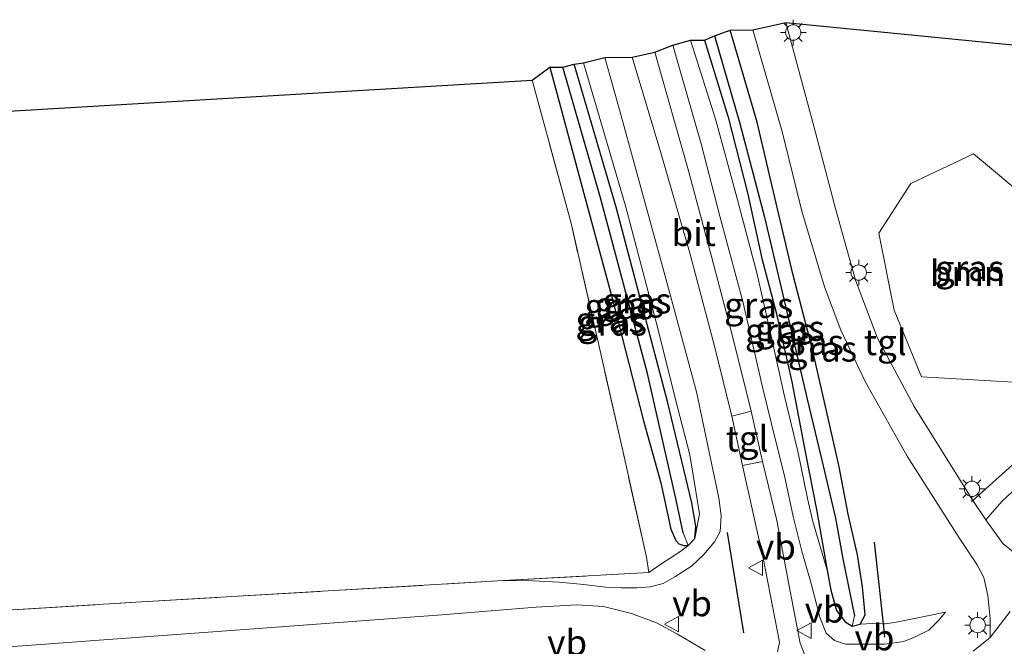
# Model space of a CAD drawing. Units: metres. Extents: x 129994 to 140000, y 393749 to 400000.
# Drawn here: x 130363 to 130459, y 394659 to 394720 of the extents above; entities that cross this region are included whole.
import ezdxf
from ezdxf.enums import TextEntityAlignment as Align

# ---------------------------------------------------------------- set-up
doc = ezdxf.new("R2010")
doc.units = ezdxf.units.M
doc.linetypes.add('IE-TERREINAFSCHEIDING', pattern=[10, 8, -2])
doc.layers.get('0').update_dxf_attribs({"lineweight": 25})
for name, color, linetype, lineweight in [('B-ME-GR-BOMENSTRUIKEN-GV-B6', 93, 'Continuous', 18), ('B-ME-GR-BOOM-GV-B6', 93, 'Continuous', 18), ('B-ME-GW-INSTEEKWATERGANG-L-B1', 10, 'Continuous', 25), ('B-ME-GW-KRUINLIJN-L-B1', 93, 'Continuous', 18), ('B-ME-GW-TEENLIJN-L-B1', 93, 'Continuous', 18), ('B-ME-GW-WATERGANG-GREPPEL-L-B1', 10, 'Continuous', 25), ('B-ME-IE-GRASLAND-GV-B6', 93, 'Continuous', 18), ('B-ME-IE-HULPGEOMETRIE-L-B1', 53, 'Continuous', 18), ('B-ME-IE-MEUBILAIR_WEGMEUBILAIR-LICHTMAST-S-B1', 8, 'Continuous', 18), ('B-ME-IE-TERREINAFSCHEIDING-HAAG-L-B1', 10, 'Continuous', 25), ('B-ME-IE-TERREINAFSCHEIDING-RASTERHEKWERK-L-B1', 8, 'IE-TERREINAFSCHEIDING', 18), ('B-ME-KG-KADASTRAAL-OPNAMEDTMGRENS-L-B1', 10, 'Continuous', 25), ('B-ME-VH-VERH_SOORT-BITUMEN-GV-B6', 8, 'IE-TERREINAFSCHEIDING-NATUURLIJK-HOUTWAL', 18), ('B-ME-VH-VERH_SOORT-TEGELS-GV-B6', 8, 'Continuous', 18), ('B-ME-VW-MEUBILAIR_WEGMEUBILAIR-VERKEERSBORD-S-B1', 8, 'Continuous', 18)]:
    doc.layers.add(name, color=color, linetype=linetype, lineweight=lineweight)
doc.styles.add('NLCS-ISO', font='NLCS-ISO.TTF')
doc.linetypes.add('IE-TERREINAFSCHEIDING-NATUURLIJK-HOUTWAL', pattern='A,7,-1.5,[67,NLCS.SHX,S=0.75,R=45,X=0,Y=0],-1.5,7,-1.5,[70,NLCS.SHX,S=0.75,R=0,X=0,Y=0],-1.5', length=20)

# ---------------------------------------------------------------- blocks, each defined once
blk = doc.blocks.new('verkeersbord')
for p, q in [((0, 0.75), (-0.75, -0.625)), ((0.75, -0.625), (0, 0.75)), ((-0.75, -0.625), (0.75, -0.625))]:
    blk.add_line(p, q)
blk = doc.blocks.new('lantaarnpaal')
for p, q in [((0, 0.75), (0, 1.25)), ((-0.75, 0), (-1.25, 0)), ((-0.884, 0.884), (-0.53, 0.53)), ((0.53, 0.53), (0.884, 0.884)), ((0.75, 0), (1.25, 0)), ((-0.53, -0.53), (-0.884, -0.884)), ((0, -0.75), (0, -1.25)), ((0.53, -0.53), (0.884, -0.884))]:
    blk.add_line(p, q)
blk.add_circle((0, 0), 0.75)

msp = doc.modelspace()

# ---------------------------------------------------------------- linework, layer by layer
at = {"layer": 'B-ME-GR-BOMENSTRUIKEN-GV-B6'}
msp.add_polyline3d([(130288.881, 394706.946, 11.926), (130293.688, 394707.203, 12.09), (130311.401, 394683.994, 12.094), (130328.499, 394662.606, 12.102), (130329.027, 394662.229, 12.102), (130329.364, 394662.145, 12.102), (130329.78, 394662.188, 12.102), (130330.037, 394662.366, 12.102), (130330.066, 394662.962, 12.102), (130329.707, 394663.837, 12.102), (130322.352, 394672.977, 12.102), (130297.116, 394707.386, 12.03), (130413.034, 394714.257, 12.55), (130416.841, 394700.298, 12.437), (130421.912, 394677.979, 12.347), (130424.198, 394667.721, 12.417), (130424.442, 394666.234, 12.6), (130410.261, 394665.445, 12.495), (130374.381, 394663.343, 12.467), (130332.504, 394660.734, 12.357), (130328.785, 394660.502, 12.347), (130315.392, 394674.422, 12.073), (130304.704, 394686.474, 11.942), (130288.881, 394706.946, 11.926)], dxfattribs=at)
at = {"layer": 'B-ME-GR-BOOM-GV-B6'}
msp.add_polyline3d([(130460.004, 394684.793, 13.097), (130451.02, 394685.308, 12.958), (130448.358, 394691.804, 13.036), (130446.874, 394699.331, 13.04), (130449.995, 394704.171, 13.056), (130456.101, 394707.058, 13.061), (130461.606, 394702.487, 13.261), (130464.556, 394696.589, 13.245), (130460.004, 394684.793, 13.097)], dxfattribs=at)
at = {"layer": 'B-ME-GW-INSTEEKWATERGANG-L-B1'}
for points in [[(130429.86, 394718.142, 12.606), (130432.165, 394710.648, 12.586), (130434.078, 394703.116, 12.573), (130435.434, 394696.849, 12.68), (130436.843, 394691.59, 12.717), (130438.382, 394684.838, 12.815), (130439.7, 394677.827, 12.864), (130440.789, 394672.378, 12.839), (130441.816, 394666.451, 12.844), (130442.172, 394664.526, 12.852), (130442.734, 394662.527, 12.819), (130443.583, 394661.431, 12.823), (130444.275, 394661.006, 12.868), (130445.043, 394661.207, 12.831), (130445.543, 394662.092, 12.798), (130445.275, 394664.846, 12.819), (130444.787, 394667.952, 12.774), (130443.859, 394671.937, 12.778), (130443.001, 394676.529, 12.766), (130441.923, 394681.269, 12.807), (130440.356, 394688.11, 12.803), (130438.519, 394695.236, 12.782), (130436.422, 394704.038, 12.753), (130434.984, 394710.165, 12.704), (130432.348, 394719.13, 12.696)], [(130414.779, 394715.523, 12.209), (130417.87, 394704.032, 12.287), (130420.742, 394693.333, 12.311), (130423.898, 394681.033, 12.352), (130425.597, 394674.994, 12.233), (130426.583, 394670.471, 12.233), (130427.066, 394669.341, 12.27), (130427.338, 394669.04, 12.278), (130427.836, 394668.854, 12.278), (130428.25, 394668.868, 12.303), (130428.916, 394669.558, 12.303), (130429.004, 394670.752, 12.307), (130428.612, 394673.023, 12.311), (130426.246, 394682.912, 12.303), (130421.252, 394701.875, 12.303), (130417.15, 394715.821, 12.217)]]:
    msp.add_polyline3d(points, dxfattribs=at)
at = {"layer": 'B-ME-GW-KRUINLIJN-L-B1'}
for points in [[(130453.372, 394662.364, 12.913), (130452.708, 394661.57, 13.003), (130451.74, 394660.608, 13.065), (130450.345, 394659.928, 13.097), (130449.302, 394659.515, 13.134), (130447.462, 394659.252, 13.167), (130445.47, 394659.238, 13.228), (130443.604, 394659.236, 13.208), (130442.527, 394659.595, 13.208), (130441.716, 394660.325, 13.265), (130441.102, 394661.887, 13.302), (130440.251, 394665.163, 13.294), (130439.359, 394668.329, 13.306), (130438.507, 394671.703, 13.261), (130437.646, 394675.659, 13.323), (130436.779, 394679.155, 13.343), (130435.533, 394684.193, 13.347), (130433.613, 394692.541, 13.38), (130431.34, 394700.981, 13.462), (130429.528, 394708.039, 13.359), (130427.421, 394715.38, 13.339), (130426.777, 394717.674, 13.298)], [(130410.261, 394665.445, 12.495), (130413.1, 394665.415, 12.626), (130415.678, 394665.296, 12.762), (130418.102, 394665.068, 12.811), (130420.204, 394664.797, 12.835), (130421.741, 394664.731, 12.831), (130423.254, 394664.733, 12.815), (130424.557, 394664.828, 12.827), (130425.826, 394665.174, 12.839), (130426.969, 394665.806, 12.88), (130428.585, 394666.862, 12.962), (130429.808, 394667.98, 12.991), (130430.829, 394669.227, 13.056), (130431.389, 394670.225, 13.2), (130431.474, 394671.751, 13.204), (130431.268, 394673.528, 13.294), (130430.443, 394677.35, 13.286), (130429.076, 394683.846, 13.237), (130426.01, 394695.146, 13.314), (130421.646, 394711.116, 13.224), (130420.13, 394716.447, 13.224)]]:
    msp.add_polyline3d(points, dxfattribs=at)
at = {"layer": 'B-ME-GW-TEENLIJN-L-B1'}
for points in [[(130428.479, 394718.159, 12.663), (130430.967, 394710.35, 12.651), (130432.946, 394703.076, 12.651), (130434.956, 394695.463, 12.762), (130436.27, 394689.74, 12.798), (130437.617, 394683.555, 12.827), (130438.983, 394677.896, 12.839), (130439.894, 394673.459, 12.88), (130440.437, 394671.2, 12.86), (130441.816, 394666.451, 12.844)], [(130428.916, 394669.558, 12.303), (130429.364, 394671.968, 12.423), (130428.417, 394677.709, 12.421), (130427.175, 394682.496, 12.417), (130425.135, 394690.657, 12.417), (130423.835, 394695.596, 12.417), (130422.151, 394701.989, 12.417), (130418.049, 394715.935, 12.331)], [(130428.25, 394668.868, 12.303), (130427.535, 394668.311, 12.311), (130426.523, 394667.633, 12.291), (130425.694, 394667.119, 12.295), (130424.442, 394666.234, 12.6)], [(130445.043, 394661.207, 12.831), (130446.291, 394661.246, 12.852), (130447.304, 394661.239, 12.878), (130447.526, 394661.237, 12.884), (130448.762, 394661.424, 12.889), (130453.372, 394662.364, 12.913)]]:
    msp.add_polyline3d(points, dxfattribs=at)
at = {"layer": 'B-ME-GW-WATERGANG-GREPPEL-L-B1'}
for points in [[(130430.833, 394718.571, 12.082), (130433.316, 394710.004, 12.09), (130435.705, 394700.898, 12.156), (130437.758, 394692.217, 12.143), (130439.873, 394683.125, 12.147), (130441.439, 394676.636, 12.18), (130442.631, 394671.517, 12.184), (130443.34, 394667.578, 12.213), (130444.489, 394662.014, 12.524)], [(130427.761, 394670.114, 11.775), (130427.068, 394673.46, 11.82), (130424.306, 394685.646, 11.824), (130419.727, 394702.777, 11.812), (130416.054, 394715.504, 11.75)]]:
    msp.add_polyline3d(points, dxfattribs=at)
at = {"layer": 'B-ME-IE-GRASLAND-GV-B6'}
for points in [[(130437.78, 394719.871, 12.86), (130513.452, 394712.416, 13.068)], [(130460.213, 394677.016, 13.093), (130456.03, 394673.264, 13.057), (130450.32, 394682.407, 13.003), (130446.743, 394689.077, 12.997), (130444.58, 394694.749, 12.943), (130442.66, 394701.595, 12.91), (130440.532, 394709.745, 12.843), (130437.78, 394719.871, 12.86)], [(130425.009, 394716.973, 13.43), (130426.777, 394717.674, 13.298), (130427.421, 394715.38, 13.339), (130429.528, 394708.039, 13.359), (130431.34, 394700.981, 13.462), (130433.613, 394692.541, 13.38), (130435.533, 394684.193, 13.347), (130436.779, 394679.155, 13.343), (130437.646, 394675.659, 13.323), (130438.507, 394671.703, 13.261), (130439.359, 394668.329, 13.306), (130440.251, 394665.163, 13.294), (130441.102, 394661.887, 13.302), (130441.716, 394660.325, 13.265), (130442.527, 394659.595, 13.208), (130443.604, 394659.236, 13.208), (130445.47, 394659.238, 13.228), (130447.462, 394659.252, 13.167), (130449.302, 394659.515, 13.134), (130450.345, 394659.928, 13.097), (130451.74, 394660.608, 13.065), (130452.708, 394661.57, 13.003), (130453.372, 394662.364, 12.913), (130448.762, 394661.424, 12.889), (130447.526, 394661.237, 12.884), (130447.304, 394661.239, 12.878), (130446.291, 394661.246, 12.852), (130445.043, 394661.207, 12.831), (130445.543, 394662.092, 12.798), (130445.275, 394664.846, 12.819), (130444.787, 394667.952, 12.774), (130443.859, 394671.937, 12.778), (130443.001, 394676.529, 12.766), (130441.923, 394681.269, 12.807), (130440.356, 394688.11, 12.803), (130438.519, 394695.236, 12.782), (130436.422, 394704.038, 12.753), (130434.984, 394710.165, 12.704), (130432.348, 394719.13, 12.696), (130434.584, 394719.146, 12.773), (130437.468, 394709.121, 12.8), (130439.341, 394701.484, 12.837), (130441.566, 394694.077, 12.88), (130443.167, 394689.859, 12.893), (130445.516, 394684.861, 12.88), (130449.639, 394677.577, 12.937), (130454.708, 394669.624, 12.92), (130456.469, 394666.985, 12.94), (130457.112, 394665.758, 12.947), (130457.509, 394663.985, 12.99), (130457.714, 394661.725, 13.007), (130457.713, 394659.892, 13.07), (130456.069, 394658.577, 13.103)], [(130429.86, 394718.142, 12.606), (130430.833, 394718.571, 12.082), (130433.316, 394710.004, 12.09), (130435.705, 394700.898, 12.156), (130437.758, 394692.217, 12.143), (130439.873, 394683.125, 12.147), (130441.439, 394676.636, 12.18), (130442.631, 394671.517, 12.184), (130443.34, 394667.578, 12.213), (130444.489, 394662.014, 12.524), (130444.275, 394661.006, 12.868), (130443.583, 394661.431, 12.823), (130442.734, 394662.527, 12.819), (130442.172, 394664.526, 12.852), (130441.816, 394666.451, 12.844), (130440.789, 394672.378, 12.839), (130439.7, 394677.827, 12.864), (130438.382, 394684.838, 12.815), (130436.843, 394691.59, 12.717), (130435.434, 394696.849, 12.68), (130434.078, 394703.116, 12.573), (130432.165, 394710.648, 12.586), (130429.86, 394718.142, 12.606)], [(130430.833, 394718.571, 12.082), (130432.348, 394719.13, 12.696), (130434.984, 394710.165, 12.704), (130436.422, 394704.038, 12.753), (130438.519, 394695.236, 12.782), (130440.356, 394688.11, 12.803), (130441.923, 394681.269, 12.807), (130443.001, 394676.529, 12.766), (130443.859, 394671.937, 12.778), (130444.787, 394667.952, 12.774), (130445.275, 394664.846, 12.819), (130445.543, 394662.092, 12.798), (130445.043, 394661.207, 12.831), (130444.275, 394661.006, 12.868), (130444.489, 394662.014, 12.524), (130443.34, 394667.578, 12.213), (130442.631, 394671.517, 12.184), (130441.439, 394676.636, 12.18), (130439.873, 394683.125, 12.147), (130437.758, 394692.217, 12.143), (130435.705, 394700.898, 12.156), (130433.316, 394710.004, 12.09), (130430.833, 394718.571, 12.082)], [(130426.777, 394717.674, 13.298), (130428.479, 394718.159, 12.663), (130430.967, 394710.35, 12.651), (130432.946, 394703.076, 12.651), (130434.956, 394695.463, 12.762), (130436.27, 394689.74, 12.798), (130437.617, 394683.555, 12.827), (130438.983, 394677.896, 12.839), (130439.894, 394673.459, 12.88), (130440.437, 394671.2, 12.86), (130441.816, 394666.451, 12.844), (130442.172, 394664.526, 12.852), (130442.734, 394662.527, 12.819), (130443.583, 394661.431, 12.823), (130444.275, 394661.006, 12.868), (130445.043, 394661.207, 12.831), (130446.291, 394661.246, 12.852), (130447.304, 394661.239, 12.878), (130447.526, 394661.237, 12.884), (130448.762, 394661.424, 12.889), (130453.372, 394662.364, 12.913), (130452.708, 394661.57, 13.003), (130451.74, 394660.608, 13.065), (130450.345, 394659.928, 13.097), (130449.302, 394659.515, 13.134), (130447.462, 394659.252, 13.167), (130445.47, 394659.238, 13.228), (130443.604, 394659.236, 13.208), (130442.527, 394659.595, 13.208), (130441.716, 394660.325, 13.265), (130441.102, 394661.887, 13.302), (130440.251, 394665.163, 13.294), (130439.359, 394668.329, 13.306), (130438.507, 394671.703, 13.261), (130437.646, 394675.659, 13.323), (130436.779, 394679.155, 13.343), (130435.533, 394684.193, 13.347), (130433.613, 394692.541, 13.38), (130431.34, 394700.981, 13.462), (130429.528, 394708.039, 13.359), (130427.421, 394715.38, 13.339), (130426.777, 394717.674, 13.298)], [(130428.479, 394718.159, 12.663), (130429.86, 394718.142, 12.606), (130432.165, 394710.648, 12.586), (130434.078, 394703.116, 12.573), (130435.434, 394696.849, 12.68), (130436.843, 394691.59, 12.717), (130438.382, 394684.838, 12.815), (130439.7, 394677.827, 12.864), (130440.789, 394672.378, 12.839), (130441.816, 394666.451, 12.844), (130440.437, 394671.2, 12.86), (130439.894, 394673.459, 12.88), (130438.983, 394677.896, 12.839), (130437.617, 394683.555, 12.827), (130436.27, 394689.74, 12.798), (130434.956, 394695.463, 12.762), (130432.946, 394703.076, 12.651), (130430.967, 394710.35, 12.651), (130428.479, 394718.159, 12.663)], [(130332.504, 394660.734, 12.357), (130374.381, 394663.343, 12.467), (130410.261, 394665.445, 12.495), (130413.1, 394665.415, 12.626), (130415.678, 394665.296, 12.762), (130418.102, 394665.068, 12.811), (130420.204, 394664.797, 12.835), (130421.741, 394664.731, 12.831), (130423.254, 394664.733, 12.815), (130424.557, 394664.828, 12.827), (130425.826, 394665.174, 12.839), (130426.969, 394665.806, 12.88), (130428.585, 394666.862, 12.962), (130429.808, 394667.98, 12.991), (130430.829, 394669.227, 13.056), (130431.389, 394670.225, 13.2), (130431.474, 394671.751, 13.204), (130431.268, 394673.528, 13.294), (130430.443, 394677.35, 13.286), (130429.076, 394683.846, 13.237), (130426.01, 394695.146, 13.314), (130421.646, 394711.116, 13.224), (130420.13, 394716.447, 13.224), (130422.801, 394716.472, 13.427), (130425.592, 394707.151, 13.483), (130428.384, 394697.494, 13.457), (130430.835, 394688.295, 13.47), (130432.507, 394681.486, 13.427), (130433.552, 394676.659, 13.37), (130435.564, 394667.636, 13.303), (130437.161, 394659.436, 13.26), (130436.969, 394658.508, 13.24)], [(130418.049, 394715.935, 12.331), (130420.13, 394716.447, 13.224), (130421.646, 394711.116, 13.224), (130426.01, 394695.146, 13.314), (130429.076, 394683.846, 13.237), (130430.443, 394677.35, 13.286), (130431.268, 394673.528, 13.294), (130431.474, 394671.751, 13.204), (130431.389, 394670.225, 13.2), (130430.829, 394669.227, 13.056), (130429.808, 394667.98, 12.991), (130428.585, 394666.862, 12.962), (130426.969, 394665.806, 12.88), (130425.826, 394665.174, 12.839), (130424.557, 394664.828, 12.827), (130423.254, 394664.733, 12.815), (130421.741, 394664.731, 12.831), (130420.204, 394664.797, 12.835), (130418.102, 394665.068, 12.811), (130415.678, 394665.296, 12.762), (130413.1, 394665.415, 12.626), (130410.261, 394665.445, 12.495), (130424.442, 394666.234, 12.6), (130425.694, 394667.119, 12.295), (130426.523, 394667.633, 12.291), (130427.535, 394668.311, 12.311), (130428.25, 394668.868, 12.303), (130428.916, 394669.558, 12.303), (130429.364, 394671.968, 12.423), (130428.417, 394677.709, 12.421), (130427.175, 394682.496, 12.417), (130425.135, 394690.657, 12.417), (130423.835, 394695.596, 12.417), (130422.151, 394701.989, 12.417), (130418.049, 394715.935, 12.331)], [(130439.63, 394658.163, 13.303), (130439.197, 394659.338, 13.327), (130438.179, 394664.562, 13.263), (130436.914, 394671.296, 13.317), (130435.515, 394677.066, 13.377), (130434.425, 394681.953, 13.393), (130432.523, 394689.552, 13.47), (130430.538, 394697.052, 13.53), (130428.282, 394705.417, 13.493), (130425.009, 394716.973, 13.43)], [(130413.034, 394714.257, 12.55), (130414.779, 394715.523, 12.209), (130417.87, 394704.032, 12.287), (130420.742, 394693.333, 12.311), (130423.898, 394681.033, 12.352), (130425.597, 394674.994, 12.233), (130426.583, 394670.471, 12.233), (130427.066, 394669.341, 12.27), (130427.338, 394669.04, 12.278), (130427.836, 394668.854, 12.278), (130428.25, 394668.868, 12.303), (130427.535, 394668.311, 12.311), (130426.523, 394667.633, 12.291), (130425.694, 394667.119, 12.295), (130424.442, 394666.234, 12.6), (130424.198, 394667.721, 12.417), (130421.912, 394677.979, 12.347), (130416.841, 394700.298, 12.437), (130413.034, 394714.257, 12.55)], [(130414.779, 394715.523, 12.209), (130416.054, 394715.504, 11.75), (130419.727, 394702.777, 11.812), (130424.306, 394685.646, 11.824), (130427.068, 394673.46, 11.82), (130427.761, 394670.114, 11.775), (130428.25, 394668.868, 12.303), (130427.836, 394668.854, 12.278), (130427.338, 394669.04, 12.278), (130427.066, 394669.341, 12.27), (130426.583, 394670.471, 12.233), (130425.597, 394674.994, 12.233), (130423.898, 394681.033, 12.352), (130420.742, 394693.333, 12.311), (130417.87, 394704.032, 12.287), (130414.779, 394715.523, 12.209)], [(130416.054, 394715.504, 11.75), (130417.15, 394715.821, 12.217), (130421.252, 394701.875, 12.303), (130426.246, 394682.912, 12.303), (130428.612, 394673.023, 12.311), (130429.004, 394670.752, 12.307), (130428.916, 394669.558, 12.303), (130428.25, 394668.868, 12.303), (130427.761, 394670.114, 11.775), (130427.068, 394673.46, 11.82), (130424.306, 394685.646, 11.824), (130419.727, 394702.777, 11.812), (130416.054, 394715.504, 11.75)], [(130417.15, 394715.821, 12.217), (130418.049, 394715.935, 12.331), (130422.151, 394701.989, 12.417), (130423.835, 394695.596, 12.417), (130425.135, 394690.657, 12.417), (130427.175, 394682.496, 12.417), (130428.417, 394677.709, 12.421), (130429.364, 394671.968, 12.423), (130428.916, 394669.558, 12.303), (130429.004, 394670.752, 12.307), (130428.612, 394673.023, 12.311), (130426.246, 394682.912, 12.303), (130421.252, 394701.875, 12.303), (130417.15, 394715.821, 12.217)], [(130451.02, 394685.308, 12.958), (130460.004, 394684.793, 13.097), (130464.556, 394696.589, 13.245), (130461.606, 394702.487, 13.261), (130456.101, 394707.058, 13.061), (130449.995, 394704.171, 13.056), (130446.874, 394699.331, 13.04), (130448.358, 394691.804, 13.036), (130451.02, 394685.308, 12.958)], [(130460.462, 394667.875, 13.017), (130458.963, 394669.066, 13.013), (130457.287, 394671.383, 13.04), (130458.874, 394673.155, 13.05), (130463.429, 394677.439, 13.1)], [(130429.925, 394658.616, 13.102), (130429.196, 394659.037, 13.102), (130427.217, 394660.233, 13.024), (130425.165, 394661.313, 13.007), (130422.748, 394662.245, 13.011), (130419.989, 394662.909, 13.036), (130417.401, 394663.075, 12.958), (130413.431, 394662.853, 12.897), (130404.241, 394662.091, 12.77), (130387.666, 394660.864, 12.561), (130371.278, 394659.659, 12.438), (130355.356, 394658.492, 12.414)]]:
    msp.add_polyline3d(points, dxfattribs=at)
at = {"layer": 'B-ME-IE-HULPGEOMETRIE-L-B1'}
for p, q in [((130427.761, 394670.114, 11.775), (130428.25, 394668.868, 12.303)), ((130444.489, 394662.014, 12.524), (130444.275, 394661.006, 12.868))]:
    msp.add_line(p, q, dxfattribs=at)
at = {"layer": 'B-ME-IE-TERREINAFSCHEIDING-HAAG-L-B1'}
msp.add_line((130432.082, 394670.134, 13.117), (130433.652, 394660.344, 13.187), dxfattribs=at)
msp.add_polyline3d([(130447.444, 394659.941, 13.056), (130447.304, 394661.239, 12.878), (130446.449, 394669.188, 12.761)], dxfattribs=at)
at = {"layer": 'B-ME-IE-TERREINAFSCHEIDING-RASTERHEKWERK-L-B1'}
msp.add_polyline3d([(130239.342, 394652.061, 12.11), (130255.685, 394653.731, 12.08), (130295.816, 394657.587, 12.183), (130328.785, 394660.502, 12.347), (130332.504, 394660.734, 12.357), (130374.381, 394663.343, 12.467), (130410.261, 394665.445, 12.495), (130424.442, 394666.234, 12.6), (130424.198, 394667.721, 12.417), (130421.912, 394677.979, 12.347), (130416.841, 394700.298, 12.437), (130413.034, 394714.257, 12.55)], dxfattribs=at)
at = {"layer": 'B-ME-KG-KADASTRAAL-OPNAMEDTMGRENS-L-B1'}
msp.add_polyline3d([(130236.049, 394704.128, 11.764), (130288.881, 394706.946, 11.926), (130293.688, 394707.203, 12.09), (130294.853, 394707.265, 11.709), (130296.421, 394707.349, 11.709), (130297.116, 394707.386, 12.03), (130413.034, 394714.257, 12.55), (130414.779, 394715.523, 12.209), (130416.054, 394715.504, 11.75), (130417.15, 394715.821, 12.217), (130418.049, 394715.935, 12.331), (130420.13, 394716.447, 13.224), (130422.801, 394716.472, 13.427), (130425.009, 394716.973, 13.43), (130426.777, 394717.674, 13.298), (130428.479, 394718.159, 12.663), (130429.86, 394718.142, 12.606), (130430.833, 394718.571, 12.082), (130432.348, 394719.13, 12.696), (130434.584, 394719.146, 12.773), (130437.78, 394719.871, 12.86), (130513.452, 394712.416, 13.068), (130520.579, 394712.468, 13.24), (130586.248, 394712.955, 13.156)], dxfattribs=at)
at = {"layer": 'B-ME-VH-VERH_SOORT-BITUMEN-GV-B6'}
for points in [[(130422.801, 394716.472, 13.427), (130425.009, 394716.973, 13.43), (130428.282, 394705.417, 13.493), (130430.538, 394697.052, 13.53), (130432.523, 394689.552, 13.47), (130434.425, 394681.953, 13.393), (130432.507, 394681.486, 13.427), (130430.835, 394688.295, 13.47), (130428.384, 394697.494, 13.457), (130425.592, 394707.151, 13.483), (130422.801, 394716.472, 13.427)], [(130436.969, 394658.508, 13.24), (130437.161, 394659.436, 13.26), (130435.564, 394667.636, 13.303), (130433.552, 394676.659, 13.37), (130435.515, 394677.066, 13.377), (130436.914, 394671.296, 13.317), (130438.179, 394664.562, 13.263), (130439.197, 394659.338, 13.327), (130439.63, 394658.163, 13.303)], [(130463.429, 394677.439, 13.1), (130458.874, 394673.155, 13.05), (130457.287, 394671.383, 13.04), (130456.03, 394673.264, 13.057), (130460.213, 394677.016, 13.093)], [(130355.356, 394658.492, 12.414), (130371.278, 394659.659, 12.438), (130387.666, 394660.864, 12.561), (130404.241, 394662.091, 12.77), (130413.431, 394662.853, 12.897), (130417.401, 394663.075, 12.958), (130419.989, 394662.909, 13.036), (130422.748, 394662.245, 13.011), (130425.165, 394661.313, 13.007), (130427.217, 394660.233, 13.024), (130429.196, 394659.037, 13.102), (130429.925, 394658.616, 13.102)], [(130456.069, 394658.577, 13.103), (130457.713, 394659.892, 13.07), (130459.683, 394662.429, 13.07)]]:
    msp.add_polyline3d(points, dxfattribs=at)
at = {"layer": 'B-ME-VH-VERH_SOORT-TEGELS-GV-B6'}
for points in [[(130434.584, 394719.146, 12.773), (130437.78, 394719.871, 12.86), (130440.532, 394709.745, 12.843), (130442.66, 394701.595, 12.91), (130444.58, 394694.749, 12.943), (130446.743, 394689.077, 12.997), (130450.32, 394682.407, 13.003), (130456.03, 394673.264, 13.057), (130457.287, 394671.383, 13.04), (130458.963, 394669.066, 13.013), (130460.462, 394667.875, 13.017)], [(130459.683, 394662.429, 13.07), (130457.713, 394659.892, 13.07), (130457.714, 394661.725, 13.007), (130457.509, 394663.985, 12.99), (130457.112, 394665.758, 12.947), (130456.469, 394666.985, 12.94), (130454.708, 394669.624, 12.92), (130449.639, 394677.577, 12.937), (130445.516, 394684.861, 12.88), (130443.167, 394689.859, 12.893), (130441.566, 394694.077, 12.88), (130439.341, 394701.484, 12.837), (130437.468, 394709.121, 12.8), (130434.584, 394719.146, 12.773)], [(130435.515, 394677.066, 13.377), (130433.552, 394676.659, 13.37), (130432.507, 394681.486, 13.427), (130434.425, 394681.953, 13.393), (130435.515, 394677.066, 13.377)]]:
    msp.add_polyline3d(points, dxfattribs=at)

# ---------------------------------------------------------------- block references
at = {"layer": 'B-ME-IE-MEUBILAIR_WEGMEUBILAIR-LICHTMAST-S-B1', "rotation": 90}
for p in [(130438.512, 394718.892, 12.943), (130444.896, 394695.485, 13.08), (130455.943, 394674.391, 13.123), (130456.503, 394661.111, 12.95)]:
    msp.add_blockref('lantaarnpaal', p, dxfattribs=at)
at = {"layer": 'B-ME-VW-MEUBILAIR_WEGMEUBILAIR-VERKEERSBORD-S-B1', "rotation": 90}
for p in [(130434.887, 394666.701, 13.24), (130426.699, 394661.189, 13.057), (130439.627, 394660.564, 13.353)]:
    msp.add_blockref('verkeersbord', p, dxfattribs=at)

# ---------------------------------------------------------------- texts
at = {"layer": 'B-ME-GR-BOOM-GV-B6', "ltscale": 0.2, "style": 'NLCS-ISO'}
msp.add_text('bmn', height=2.5, dxfattribs=at).set_placement((130455.521, 394695.408), align=Align.MIDDLE_CENTER)
at = {"layer": 'B-ME-IE-GRASLAND-GV-B6', "ltscale": 0.2, "style": 'NLCS-ISO'}
for p in [(130455.715, 394695.925), (130423.257, 394692.746), (130421.514, 394692.189), (130422.529, 394692.344), (130435.147, 394692.305), (130420.642, 394690.879), (130420.867, 394690.589), (130437.174, 394689.788), (130438.188, 394690.068), (130440.074, 394688.698), (130441.361, 394688.05)]:
    msp.add_text('gras', height=2.5, dxfattribs=at).set_placement(p, align=Align.MIDDLE_CENTER)
at = {"layer": 'B-ME-VH-VERH_SOORT-BITUMEN-GV-B6', "ltscale": 0.2, "style": 'NLCS-ISO'}
msp.add_text('bit', height=2.5, dxfattribs=at).set_placement((130428.802, 394699.324), align=Align.MIDDLE_CENTER)
at = {"layer": 'B-ME-VH-VERH_SOORT-TEGELS-GV-B6', "ltscale": 0.2, "style": 'NLCS-ISO'}
for p in [(130447.493, 394688.681), (130434.006, 394679.287)]:
    msp.add_text('tgl', height=2.5, dxfattribs=at).set_placement(p, align=Align.MIDDLE_CENTER)
at = {"layer": 'B-ME-VW-MEUBILAIR_WEGMEUBILAIR-VERKEERSBORD-S-B1', "ltscale": 0.2, "style": 'NLCS-ISO'}
for p in [(130434.887, 394666.701, 13.24), (130426.699, 394661.189, 13.057), (130439.627, 394660.564, 13.353), (130414.518, 394657.368, 12.883), (130444.494, 394657.866, 13.38)]:
    msp.add_text('vb', height=2.5, dxfattribs=at).set_placement(p, align=Align.BOTTOM_LEFT)

doc.saveas('drawing.dxf')
